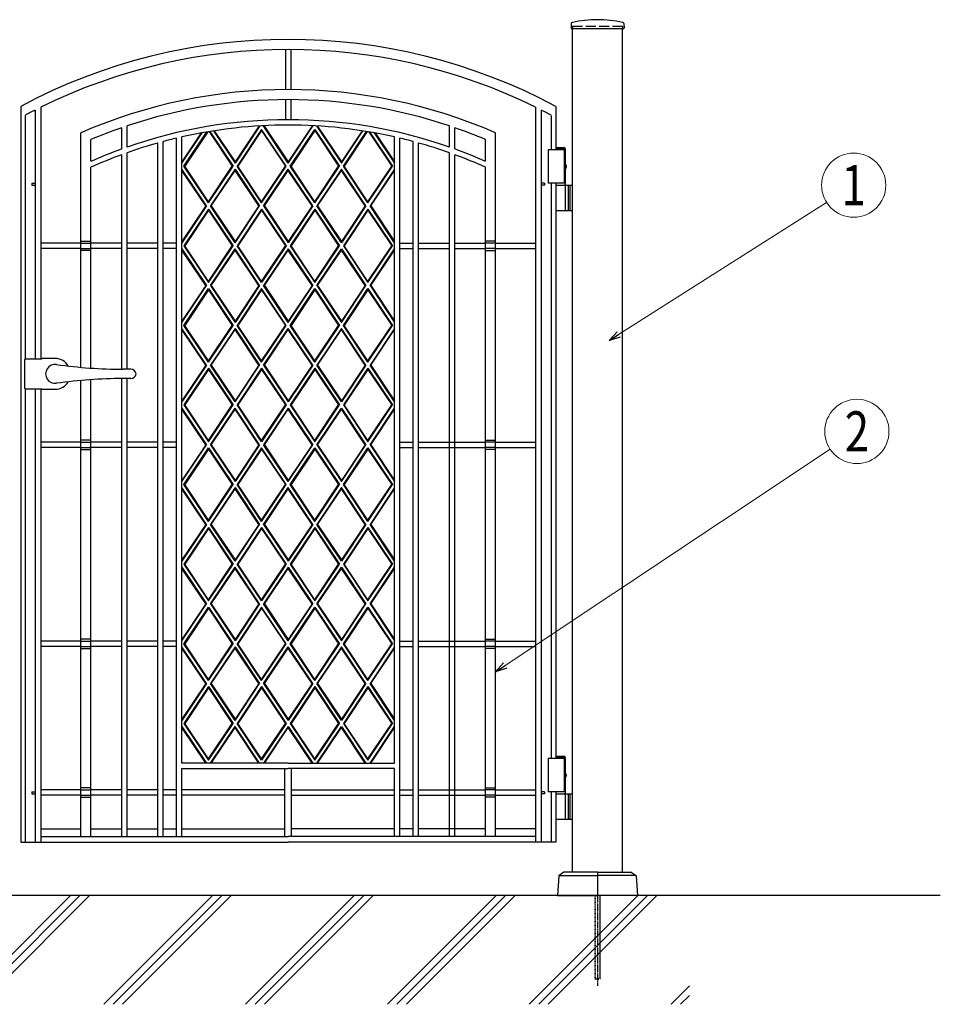
# Model space of a CAD drawing. Units: millimetres. Extents: x 0 to 8410, y 0 to 5940.
# Drawn here: x 4202 to 5578, y 2780 to 4252 of the extents above; entities that cross this region are included whole.
import ezdxf
from ezdxf.enums import TextEntityAlignment as Align

# ---------------------------------------------------------------- set-up
doc = ezdxf.new("R2010")
doc.units = ezdxf.units.MM
for name, pattern in [('YCENTER_1', [13, 10, -1, 1, -1]), ('YDOT_1', [2, 1, -1]), ('YHIDDEN_1', [4, 3, -1])]:
    doc.linetypes.add(name, pattern=pattern)
for name, color, linetype, lineweight in [('YKK_A1', 4, 'Continuous', 30), ('YKK_D', 6, 'Continuous', 13), ('YSS_K', 3, 'Continuous', 13)]:
    doc.layers.add(name, color=color, linetype=linetype, lineweight=lineweight)
doc.styles.add('text-b', font='extslim2.shx', dxfattribs={"width": 0.8, "bigfont": 'extfont2.shx'})

msp = doc.modelspace()

# ---------------------------------------------------------------- linework, layer by layer
at = {"layer": 'YKK_A1'}
for p, q in [((5026.3, 4246), (5025.9, 4239.4)), ((5104.8, 4246), (5105.1, 4239.4)), ((5026.4, 4238.8), (5104.6, 4238.8)), ((5028, 2977.3), (5028, 4238.8)), ((5103, 2977.3), (5103, 4238.8)), ((5017.5, 4057.3), (4991.5, 4057.3)), ((4991.5, 4057.3), (4991.5, 4007.3)), ((5016.4, 4060.3), (5003, 4060.3)), ((5017.5, 4058.3), (5003, 4058.3)), ((5015.5, 4057.3), (5015.5, 4007.3)), ((5017.5, 4058.3), (5016.4, 4060.3)), ((5017.5, 4035.3), (5017.5, 4058.3)), ((5017.6, 4034.4), (5018.2, 4034.4)), ((5016.6, 4032.7), (5017.2, 4032.7)), ((5016.6, 4031.9), (5017.2, 4031.9)), ((5017.5, 4004.3), (5017.5, 4029.4)), ((5017.6, 4030.2), (5018.2, 4030.2)), ((5017.5, 4007.3), (4991.5, 4007.3)), ((5003, 4004.3), (5028, 4004.3)), ((5021.5, 4004.3), (5021.5, 3966.3)), ((5024, 4004.3), (5024, 3966.3)), ((5017.5, 3967.8), (5017.5, 4002.8)), ((5028, 3966.3), (5003, 3966.3)), ((5016.4, 3150.3), (5003, 3150.3)), ((5017.5, 3148.3), (5016.4, 3150.3)), ((5017.5, 3147.3), (4991.5, 3147.3)), ((4991.5, 3147.3), (4991.5, 3097.3)), ((5017.5, 3148.3), (5003, 3148.3)), ((5015.5, 3147.3), (5015.5, 3097.3)), ((5017.5, 3125.3), (5017.5, 3148.3)), ((5016.6, 3122.7), (5017.2, 3122.7)), ((5016.6, 3121.9), (5017.2, 3121.9)), ((5017.6, 3124.4), (5018.2, 3124.4)), ((5017.5, 3094.3), (5017.5, 3119.4)), ((5017.6, 3120.2), (5018.2, 3120.2)), ((5017.5, 3097.3), (4991.5, 3097.3)), ((5003, 3094.3), (5028, 3094.3)), ((5017.5, 3057.8), (5017.5, 3092.8)), ((5021.5, 3094.3), (5021.5, 3056.3)), ((5024, 3094.3), (5024, 3056.3)), ((5028, 3056.3), (5003, 3056.3)), ((5015.3, 2977.2), (5008, 2972.6)), ((5065, 2977.3), (5015.8, 2977.3)), ((5065.5, 2976.8), (5065.5, 2942.8)), ((5065.5, 2976.8), (5065.5, 2942.8)), ((5066, 2977.3), (5115.2, 2977.3)), ((5115.8, 2977.2), (5123, 2972.6)), ((5007.6, 2971.8), (5005.5, 2942.3)), ((5008.8, 2972.3), (5065.5, 2972.3)), ((5122.3, 2972.3), (5065.5, 2972.3)), ((5123.5, 2971.8), (5125.5, 2942.3)), ((5578, 2942.3), (2704.5, 2942.3)), ((5005.5, 2942.3), (5065, 2942.3)), ((5125.5, 2942.3), (5066, 2942.3))]:
    msp.add_line(p, q, dxfattribs=at)
at = {"layer": 'YKK_A1', "linetype": 'YHIDDEN_1', "ltscale": 5}
for p, q in [((5028, 4242.3), (5103, 4242.3)), ((5028, 4242.3), (5028, 4238.8)), ((5103, 4242.3), (5103, 4238.8))]:
    msp.add_line(p, q, dxfattribs=at)
at = {"layer": 'YKK_A1', "linetype": 'Continuous', "ltscale": 0.5}
for p, q in [((4599, 4207.3), (4599, 4147.3)), ((4607, 4207.3), (4607, 4147.3)), ((4203, 4122.3), (4203, 3022.3)), ((4599, 4132.3), (4599, 4102.3)), ((4607, 4132.3), (4607, 4102.3)), ((5003, 4122.3), (5003, 4057.3)), ((4209.7, 4108.8), (4209.7, 3744.7)), ((4224.8, 4116.8), (4224.8, 3744.8)), ((4233, 4120.9), (4233, 3744.8)), ((4973, 4120.9), (4973, 3022.3)), ((4981.2, 4116.8), (4981.2, 3022.3)), ((4996.3, 4108.8), (4996.3, 4057.3)), ((4362, 4061.4), (4362, 4093.1)), ((4560.8, 4093.1), (4523.5, 4037.3)), ((4559.5, 4093), (4523.5, 4039.1)), ((4603, 4037.3), (4565.6, 4093.4)), ((4566.8, 4093.4), (4603, 4039.1)), ((4639.3, 4093.4), (4603, 4039.1)), ((4603, 4037.3), (4640.5, 4093.4)), ((4645.3, 4093.1), (4682.5, 4037.3)), ((4646.5, 4093), (4682.5, 4039.1)), ((4844, 4061.4), (4844, 4093.1)), ((4293, 3732.2), (4293, 4082.6)), ((4354, 4058.6), (4354, 4090.4)), ((4444, 4037.3), (4474.4, 4082.8)), ((4473, 4082.5), (4444, 4039.1)), ((4447, 4032.8), (4481.2, 4084)), ((4482.6, 4084.2), (4448.2, 4032.8)), ((4484.7, 4084.6), (4519.3, 4032.8)), ((4485.8, 4084.8), (4520.5, 4032.8)), ((4491.3, 4085.6), (4523.5, 4037.3)), ((4492.3, 4085.8), (4523.5, 4039.1)), ((4563.3, 4087.8), (4526.5, 4032.8)), ((4563.3, 4086), (4527.7, 4032.8)), ((4600, 4032.8), (4563.3, 4087.8)), ((4563.3, 4086), (4598.8, 4032.8)), ((4606, 4032.8), (4642.8, 4087.8)), ((4642.8, 4086), (4607.2, 4032.8)), ((4642.8, 4087.8), (4679.5, 4032.8)), ((4642.8, 4086), (4678.3, 4032.8)), ((4713.7, 4085.8), (4682.5, 4039.1)), ((4682.5, 4037.3), (4714.8, 4085.6)), ((4685.5, 4032.8), (4720.2, 4084.8)), ((4721.3, 4084.6), (4686.7, 4032.8)), ((4723.5, 4084.2), (4757.8, 4032.8)), ((4724.8, 4084), (4759, 4032.8)), ((4731.7, 4082.8), (4762, 4037.3)), ((4733, 4082.5), (4762, 4039.1)), ((4852, 4058.6), (4852, 4090.4)), ((4913, 3030.8), (4913, 4082.6)), ((4308, 4040.1), (4308, 4072.7)), ((4408, 3864.6), (4408, 4067.5)), ((4416, 3864.6), (4416, 4069.7)), ((4436, 3030.8), (4436, 4074.8)), ((4444, 3140.3), (4444, 4076.6)), ((4762, 3140.3), (4762, 4076.6)), ((4770, 3030.8), (4770, 4074.8)), ((4790, 3864.6), (4790, 4069.7)), ((4798, 3864.6), (4798, 4067.5)), ((4898, 4040.1), (4898, 4072.7)), ((4354, 3729.3), (4354, 4050)), ((4362, 3729.3), (4362, 4052.9)), ((4844, 3030.8), (4844, 4052.9)), ((4852, 3030.8), (4852, 4050)), ((4308, 3731), (4308, 4031.3)), ((4480.8, 3973.3), (4444, 4028.3)), ((4479.6, 3973.3), (4444, 4026.5)), ((4483.8, 3977.8), (4447, 4032.8)), ((4483.8, 3979.6), (4448.2, 4032.8)), ((4483.8, 3977.8), (4520.5, 4032.8)), ((4483.8, 3979.6), (4519.3, 4032.8)), ((4523.5, 4028.3), (4486.8, 3973.3)), ((4488, 3973.3), (4523.5, 4026.5)), ((4523.5, 4028.3), (4560.3, 3973.3)), ((4559.1, 3973.3), (4523.5, 4026.5)), ((4563.3, 3977.8), (4526.5, 4032.8)), ((4563.3, 3979.6), (4527.7, 4032.8)), ((4563.3, 3979.6), (4598.8, 4032.8)), ((4563.3, 3977.8), (4600, 4032.8)), ((4566.3, 3973.3), (4603, 4028.3)), ((4567.5, 3973.3), (4603, 4026.5)), ((4639.8, 3973.3), (4603, 4028.3)), ((4638.6, 3973.3), (4603, 4026.5)), ((4642.8, 3977.8), (4606, 4032.8)), ((4642.8, 3979.6), (4607.2, 4032.8)), ((4642.8, 3979.6), (4678.3, 4032.8)), ((4642.8, 3977.8), (4679.5, 4032.8)), ((4682.5, 4028.3), (4645.8, 3973.3)), ((4647, 3973.3), (4682.5, 4026.5)), ((4719.3, 3973.3), (4682.5, 4028.3)), ((4718.1, 3973.3), (4682.5, 4026.5)), ((4722.3, 3977.8), (4685.5, 4032.8)), ((4722.3, 3979.6), (4686.7, 4032.8)), ((4722.3, 3977.8), (4759, 4032.8)), ((4722.3, 3979.6), (4757.8, 4032.8)), ((4762, 4028.3), (4725.3, 3973.3)), ((4726.5, 3973.3), (4762, 4026.5)), ((4898, 3030.8), (4898, 4031.3)), ((4219.8, 4007.3), (4224.8, 4007.3)), ((4219.8, 4007.3), (4219.8, 4004.3)), ((4219.8, 4004.3), (4224.8, 4004.3)), ((4986.2, 4007.3), (4981.2, 4007.3)), ((4986.2, 4004.3), (4981.2, 4004.3)), ((4986.2, 4007.3), (4986.2, 4004.3)), ((4996.3, 4007.3), (4996.3, 3147.3)), ((5003, 4007.3), (5003, 3147.3)), ((4479.6, 3973.3), (4444, 3920.1)), ((4480.8, 3973.3), (4444, 3918.3)), ((4483.8, 3968.8), (4447, 3913.8)), ((4483.8, 3967), (4448.2, 3913.8)), ((4483.8, 3968.8), (4520.5, 3913.8)), ((4483.8, 3967), (4519.3, 3913.8)), ((4523.5, 3918.3), (4486.8, 3973.3)), ((4488, 3973.3), (4523.5, 3920.1)), ((4559.1, 3973.3), (4523.5, 3920.1)), ((4523.5, 3918.3), (4560.3, 3973.3)), ((4563.3, 3968.8), (4526.5, 3913.8)), ((4563.3, 3967), (4527.7, 3913.8)), ((4563.3, 3968.8), (4600, 3913.8)), ((4563.3, 3967), (4598.8, 3913.8)), ((4566.3, 3973.3), (4603, 3918.3)), ((4567.5, 3973.3), (4603, 3920.1)), ((4639.8, 3973.3), (4603, 3918.3)), ((4638.6, 3973.3), (4603, 3920.1)), ((4642.8, 3968.8), (4606, 3913.8)), ((4642.8, 3967), (4607.2, 3913.8)), ((4642.8, 3968.8), (4679.5, 3913.8)), ((4642.8, 3967), (4678.3, 3913.8)), ((4682.5, 3918.3), (4645.8, 3973.3)), ((4647, 3973.3), (4682.5, 3920.1)), ((4719.3, 3973.3), (4682.5, 3918.3)), ((4718.1, 3973.3), (4682.5, 3920.1)), ((4722.3, 3968.8), (4685.5, 3913.8)), ((4722.3, 3967), (4686.7, 3913.8)), ((4722.3, 3968.8), (4759, 3913.8)), ((4722.3, 3967), (4757.8, 3913.8)), ((4762, 3918.3), (4725.3, 3973.3)), ((4726.5, 3973.3), (4762, 3920.1)), ((4293, 3917.8), (4233, 3917.8)), ((4293, 3920.8), (4308, 3920.8)), ((4293, 3917.8), (4308, 3917.8)), ((4354, 3917.8), (4308, 3917.8)), ((4408, 3917.8), (4362, 3917.8)), ((4436, 3917.8), (4416, 3917.8)), ((4770, 3917.8), (4790, 3917.8)), ((4798, 3917.8), (4844, 3917.8)), ((4852, 3917.8), (4898, 3917.8)), ((4913, 3920.8), (4898, 3920.8)), ((4913, 3917.8), (4898, 3917.8)), ((4913, 3917.8), (4973, 3917.8)), ((4293, 3909.8), (4233, 3909.8)), ((4293, 3909.8), (4308, 3909.8)), ((4308, 3906.8), (4293, 3906.8)), ((4354, 3909.8), (4308, 3909.8)), ((4408, 3909.8), (4362, 3909.8)), ((4436, 3909.8), (4416, 3909.8)), ((4444, 3909.3), (4480.8, 3854.3)), ((4479.6, 3854.3), (4444, 3907.5)), ((4447, 3913.8), (4483.8, 3858.8)), ((4483.8, 3860.6), (4448.2, 3913.8)), ((4483.8, 3860.6), (4519.3, 3913.8)), ((4483.8, 3858.8), (4520.5, 3913.8)), ((4486.8, 3854.3), (4523.5, 3909.3)), ((4488, 3854.3), (4523.5, 3907.5)), ((4560.3, 3854.3), (4523.5, 3909.3)), ((4559.1, 3854.3), (4523.5, 3907.5)), ((4563.3, 3858.8), (4526.5, 3913.8)), ((4563.3, 3860.6), (4527.7, 3913.8)), ((4600, 3913.8), (4563.3, 3858.8)), ((4563.3, 3860.6), (4598.8, 3913.8)), ((4603, 3909.3), (4566.3, 3854.3)), ((4567.5, 3854.3), (4603, 3907.5)), ((4603, 3909.3), (4639.8, 3854.3)), ((4638.6, 3854.3), (4603, 3907.5)), ((4606, 3913.8), (4642.8, 3858.8)), ((4642.8, 3860.6), (4607.2, 3913.8)), ((4642.8, 3860.6), (4678.3, 3913.8)), ((4642.8, 3858.8), (4679.5, 3913.8)), ((4645.8, 3854.3), (4682.5, 3909.3)), ((4647, 3854.3), (4682.5, 3907.5)), ((4682.5, 3909.3), (4719.3, 3854.3)), ((4718.1, 3854.3), (4682.5, 3907.5)), ((4685.5, 3913.8), (4722.3, 3858.8)), ((4722.3, 3860.6), (4686.7, 3913.8)), ((4722.3, 3858.8), (4759, 3913.8)), ((4722.3, 3860.6), (4757.8, 3913.8)), ((4725.3, 3854.3), (4762, 3909.3)), ((4726.5, 3854.3), (4762, 3907.5)), ((4770, 3909.8), (4790, 3909.8)), ((4798, 3909.8), (4844, 3909.8)), ((4852, 3909.8), (4898, 3909.8)), ((4913, 3909.8), (4898, 3909.8)), ((4898, 3906.8), (4913, 3906.8)), ((4913, 3909.8), (4973, 3909.8)), ((4408, 3030.8), (4408, 3864.6)), ((4416, 3030.8), (4416, 3864.6)), ((4790, 3030.8), (4790, 3864.6)), ((4798, 3030.8), (4798, 3864.6)), ((4444, 3799.3), (4480.8, 3854.3)), ((4479.6, 3854.3), (4444, 3801.1)), ((4447, 3794.8), (4483.8, 3849.8)), ((4483.8, 3848), (4448.2, 3794.8)), ((4483.8, 3849.8), (4520.5, 3794.8)), ((4483.8, 3848), (4519.3, 3794.8)), ((4486.8, 3854.3), (4523.5, 3799.3)), ((4488, 3854.3), (4523.5, 3801.1)), ((4560.3, 3854.3), (4523.5, 3799.3)), ((4559.1, 3854.3), (4523.5, 3801.1)), ((4563.3, 3849.8), (4526.5, 3794.8)), ((4563.3, 3848), (4527.7, 3794.8)), ((4600, 3794.8), (4563.3, 3849.8)), ((4563.3, 3848), (4598.8, 3794.8)), ((4603, 3799.3), (4566.3, 3854.3)), ((4567.5, 3854.3), (4603, 3801.1)), ((4603, 3799.3), (4639.8, 3854.3)), ((4638.6, 3854.3), (4603, 3801.1)), ((4606, 3794.8), (4642.8, 3849.8)), ((4642.8, 3848), (4607.2, 3794.8)), ((4642.8, 3849.8), (4679.5, 3794.8)), ((4642.8, 3848), (4678.3, 3794.8)), ((4645.8, 3854.3), (4682.5, 3799.3)), ((4647, 3854.3), (4682.5, 3801.1)), ((4718.1, 3854.3), (4682.5, 3801.1)), ((4682.5, 3799.3), (4719.3, 3854.3)), ((4685.5, 3794.8), (4722.3, 3849.8)), ((4722.3, 3848), (4686.7, 3794.8)), ((4722.3, 3849.8), (4759, 3794.8)), ((4722.3, 3848), (4757.8, 3794.8)), ((4725.3, 3854.3), (4762, 3799.3)), ((4726.5, 3854.3), (4762, 3801.1)), ((4480.8, 3735.3), (4444, 3790.3)), ((4479.6, 3735.3), (4444, 3788.5)), ((4483.8, 3739.8), (4447, 3794.8)), ((4483.8, 3741.6), (4448.2, 3794.8)), ((4483.8, 3739.8), (4520.5, 3794.8)), ((4483.8, 3741.6), (4519.3, 3794.8)), ((4523.5, 3790.3), (4486.8, 3735.3)), ((4488, 3735.3), (4523.5, 3788.5)), ((4523.5, 3790.3), (4560.3, 3735.3)), ((4559.1, 3735.3), (4523.5, 3788.5)), ((4563.3, 3739.8), (4526.5, 3794.8)), ((4563.3, 3741.6), (4527.7, 3794.8)), ((4563.3, 3741.6), (4598.8, 3794.8)), ((4563.3, 3739.8), (4600, 3794.8)), ((4566.3, 3735.3), (4603, 3790.3)), ((4567.5, 3735.3), (4603, 3788.5)), ((4639.8, 3735.3), (4603, 3790.3)), ((4638.6, 3735.3), (4603, 3788.5)), ((4642.8, 3739.8), (4606, 3794.8)), ((4642.8, 3741.6), (4607.2, 3794.8)), ((4642.8, 3739.8), (4679.5, 3794.8)), ((4642.8, 3741.6), (4678.3, 3794.8)), ((4682.5, 3790.3), (4645.8, 3735.3)), ((4647, 3735.3), (4682.5, 3788.5)), ((4719.3, 3735.3), (4682.5, 3790.3)), ((4718.1, 3735.3), (4682.5, 3788.5)), ((4722.3, 3739.8), (4685.5, 3794.8)), ((4722.3, 3741.6), (4686.7, 3794.8)), ((4722.3, 3741.6), (4757.8, 3794.8)), ((4722.3, 3739.8), (4759, 3794.8)), ((4762, 3790.3), (4725.3, 3735.3)), ((4726.5, 3735.3), (4762, 3788.5)), ((4208.5, 3742.8), (4208.5, 3701.8)), ((4210.5, 3744.8), (4234.7, 3744.8)), ((4235, 3745.3), (4234.7, 3744.8)), ((4254.5, 3745.3), (4235, 3745.3)), ((4367.6, 3729.3), (4356, 3729.3)), ((4480.8, 3735.3), (4444, 3680.3)), ((4479.6, 3735.3), (4444, 3682.1)), ((4483.8, 3730.8), (4447, 3675.8)), ((4483.8, 3729), (4448.2, 3675.8)), ((4483.8, 3730.8), (4520.5, 3675.8)), ((4483.8, 3729), (4519.3, 3675.8)), ((4523.5, 3680.3), (4486.8, 3735.3)), ((4488, 3735.3), (4523.5, 3682.1)), ((4523.5, 3680.3), (4560.3, 3735.3)), ((4559.1, 3735.3), (4523.5, 3682.1)), ((4563.3, 3730.8), (4526.5, 3675.8)), ((4563.3, 3729), (4527.7, 3675.8)), ((4563.3, 3730.8), (4600, 3675.8)), ((4563.3, 3729), (4598.8, 3675.8)), ((4566.3, 3735.3), (4603, 3680.3)), ((4567.5, 3735.3), (4603, 3682.1)), ((4639.8, 3735.3), (4603, 3680.3)), ((4638.6, 3735.3), (4603, 3682.1)), ((4642.8, 3730.8), (4606, 3675.8)), ((4642.8, 3729), (4607.2, 3675.8)), ((4642.8, 3730.8), (4679.5, 3675.8)), ((4642.8, 3729), (4678.3, 3675.8)), ((4682.5, 3680.3), (4645.8, 3735.3)), ((4647, 3735.3), (4682.5, 3682.1)), ((4718.1, 3735.3), (4682.5, 3682.1)), ((4719.3, 3735.3), (4682.5, 3680.3)), ((4722.3, 3730.8), (4685.5, 3675.8)), ((4722.3, 3729), (4686.7, 3675.8)), ((4722.3, 3730.8), (4759, 3675.8)), ((4722.3, 3729), (4757.8, 3675.8)), ((4762, 3680.3), (4725.3, 3735.3)), ((4726.5, 3735.3), (4762, 3682.1)), ((4293, 3030.8), (4293, 3712.5)), ((4308, 3030.8), (4308, 3713.7)), ((4354, 3030.8), (4354, 3715.3)), ((4367.6, 3715.3), (4356, 3715.3)), ((4362, 3030.8), (4362, 3715.3)), ((4209.7, 3700), (4209.7, 3022.3)), ((4210.5, 3699.8), (4234.7, 3699.8)), ((4224.8, 3699.8), (4224.8, 3022.3)), ((4233, 3699.8), (4233, 3022.3)), ((4235, 3699.3), (4234.7, 3699.8)), ((4235, 3699.3), (4254.5, 3699.3)), ((4444, 3671.3), (4480.8, 3616.3)), ((4479.6, 3616.3), (4444, 3669.5)), ((4447, 3675.8), (4483.8, 3620.8)), ((4483.8, 3622.6), (4448.2, 3675.8)), ((4483.8, 3620.8), (4520.5, 3675.8)), ((4483.8, 3622.6), (4519.3, 3675.8)), ((4486.8, 3616.3), (4523.5, 3671.3)), ((4488, 3616.3), (4523.5, 3669.5)), ((4560.3, 3616.3), (4523.5, 3671.3)), ((4559.1, 3616.3), (4523.5, 3669.5)), ((4563.3, 3620.8), (4526.5, 3675.8)), ((4563.3, 3622.6), (4527.7, 3675.8)), ((4600, 3675.8), (4563.3, 3620.8)), ((4563.3, 3622.6), (4598.8, 3675.8)), ((4603, 3671.3), (4566.3, 3616.3)), ((4567.5, 3616.3), (4603, 3669.5)), ((4603, 3671.3), (4639.8, 3616.3)), ((4638.6, 3616.3), (4603, 3669.5)), ((4606, 3675.8), (4642.8, 3620.8)), ((4642.8, 3622.6), (4607.2, 3675.8)), ((4642.8, 3620.8), (4679.5, 3675.8)), ((4642.8, 3622.6), (4678.3, 3675.8)), ((4645.8, 3616.3), (4682.5, 3671.3)), ((4647, 3616.3), (4682.5, 3669.5)), ((4682.5, 3671.3), (4719.3, 3616.3)), ((4718.1, 3616.3), (4682.5, 3669.5)), ((4685.5, 3675.8), (4722.3, 3620.8)), ((4722.3, 3622.6), (4686.7, 3675.8)), ((4722.3, 3620.8), (4759, 3675.8)), ((4722.3, 3622.6), (4757.8, 3675.8)), ((4725.3, 3616.3), (4762, 3671.3)), ((4726.5, 3616.3), (4762, 3669.5)), ((4308, 3623.3), (4293, 3623.3)), ((4898, 3623.3), (4913, 3623.3)), ((4293, 3620.3), (4233, 3620.3)), ((4293, 3612.3), (4233, 3612.3)), ((4293, 3620.3), (4308, 3620.3)), ((4293, 3612.3), (4308, 3612.3)), ((4293, 3609.3), (4308, 3609.3)), ((4354, 3620.3), (4308, 3620.3)), ((4354, 3612.3), (4308, 3612.3)), ((4408, 3620.3), (4362, 3620.3)), ((4408, 3612.3), (4362, 3612.3)), ((4436, 3620.3), (4416, 3620.3)), ((4436, 3612.3), (4416, 3612.3)), ((4444, 3561.3), (4480.8, 3616.3)), ((4479.6, 3616.3), (4444, 3563.1)), ((4447, 3556.8), (4483.8, 3611.8)), ((4483.8, 3610), (4448.2, 3556.8)), ((4483.8, 3611.8), (4520.5, 3556.8)), ((4483.8, 3610), (4519.3, 3556.8)), ((4486.8, 3616.3), (4523.5, 3561.3)), ((4488, 3616.3), (4523.5, 3563.1)), ((4560.3, 3616.3), (4523.5, 3561.3)), ((4559.1, 3616.3), (4523.5, 3563.1)), ((4563.3, 3611.8), (4526.5, 3556.8)), ((4563.3, 3610), (4527.7, 3556.8)), ((4600, 3556.8), (4563.3, 3611.8)), ((4563.3, 3610), (4598.8, 3556.8)), ((4603, 3561.3), (4566.3, 3616.3)), ((4567.5, 3616.3), (4603, 3563.1)), ((4603, 3561.3), (4639.8, 3616.3)), ((4638.6, 3616.3), (4603, 3563.1)), ((4606, 3556.8), (4642.8, 3611.8)), ((4642.8, 3610), (4607.2, 3556.8)), ((4642.8, 3611.8), (4679.5, 3556.8)), ((4642.8, 3610), (4678.3, 3556.8)), ((4645.8, 3616.3), (4682.5, 3561.3)), ((4647, 3616.3), (4682.5, 3563.1)), ((4682.5, 3561.3), (4719.3, 3616.3)), ((4718.1, 3616.3), (4682.5, 3563.1)), ((4685.5, 3556.8), (4722.3, 3611.8)), ((4722.3, 3610), (4686.7, 3556.8)), ((4722.3, 3611.8), (4759, 3556.8)), ((4722.3, 3610), (4757.8, 3556.8)), ((4725.3, 3616.3), (4762, 3561.3)), ((4726.5, 3616.3), (4762, 3563.1)), ((4770, 3620.3), (4790, 3620.3)), ((4770, 3612.3), (4790, 3612.3)), ((4798, 3620.3), (4898, 3620.3)), ((4798, 3612.3), (4898, 3612.3)), ((4913, 3620.3), (4898, 3620.3)), ((4913, 3612.3), (4898, 3612.3)), ((4913, 3609.3), (4898, 3609.3)), ((4913, 3620.3), (4973, 3620.3)), ((4913, 3612.3), (4973, 3612.3)), ((4480.8, 3497.3), (4444, 3552.3)), ((4479.6, 3497.3), (4444, 3550.5)), ((4483.8, 3501.8), (4447, 3556.8)), ((4483.8, 3503.6), (4448.2, 3556.8)), ((4483.8, 3503.6), (4519.3, 3556.8)), ((4483.8, 3501.8), (4520.5, 3556.8)), ((4523.5, 3552.3), (4486.8, 3497.3)), ((4488, 3497.3), (4523.5, 3550.5)), ((4523.5, 3552.3), (4560.3, 3497.3)), ((4559.1, 3497.3), (4523.5, 3550.5)), ((4563.3, 3501.8), (4526.5, 3556.8)), ((4563.3, 3503.6), (4527.7, 3556.8)), ((4563.3, 3501.8), (4600, 3556.8)), ((4563.3, 3503.6), (4598.8, 3556.8)), ((4566.3, 3497.3), (4603, 3552.3)), ((4567.5, 3497.3), (4603, 3550.5)), ((4639.8, 3497.3), (4603, 3552.3)), ((4638.6, 3497.3), (4603, 3550.5)), ((4642.8, 3501.8), (4606, 3556.8)), ((4642.8, 3503.6), (4607.2, 3556.8)), ((4642.8, 3501.8), (4679.5, 3556.8)), ((4642.8, 3503.6), (4678.3, 3556.8)), ((4682.5, 3552.3), (4645.8, 3497.3)), ((4647, 3497.3), (4682.5, 3550.5)), ((4719.3, 3497.3), (4682.5, 3552.3)), ((4718.1, 3497.3), (4682.5, 3550.5)), ((4722.3, 3501.8), (4685.5, 3556.8)), ((4722.3, 3503.6), (4686.7, 3556.8)), ((4722.3, 3501.8), (4759, 3556.8)), ((4722.3, 3503.6), (4757.8, 3556.8)), ((4762, 3552.3), (4725.3, 3497.3)), ((4726.5, 3497.3), (4762, 3550.5)), ((4479.6, 3497.3), (4444, 3444.1)), ((4480.8, 3497.3), (4444, 3442.3)), ((4483.8, 3492.8), (4447, 3437.8)), ((4483.8, 3491), (4448.2, 3437.8)), ((4483.8, 3492.8), (4520.5, 3437.8)), ((4483.8, 3491), (4519.3, 3437.8)), ((4523.5, 3442.3), (4486.8, 3497.3)), ((4488, 3497.3), (4523.5, 3444.1)), ((4559.1, 3497.3), (4523.5, 3444.1)), ((4523.5, 3442.3), (4560.3, 3497.3)), ((4563.3, 3492.8), (4526.5, 3437.8)), ((4563.3, 3491), (4527.7, 3437.8)), ((4563.3, 3492.8), (4600, 3437.8)), ((4563.3, 3491), (4598.8, 3437.8)), ((4566.3, 3497.3), (4603, 3442.3)), ((4567.5, 3497.3), (4603, 3444.1)), ((4638.6, 3497.3), (4603, 3444.1)), ((4639.8, 3497.3), (4603, 3442.3)), ((4642.8, 3492.8), (4606, 3437.8)), ((4642.8, 3491), (4607.2, 3437.8)), ((4642.8, 3492.8), (4679.5, 3437.8)), ((4642.8, 3491), (4678.3, 3437.8)), ((4682.5, 3442.3), (4645.8, 3497.3)), ((4647, 3497.3), (4682.5, 3444.1)), ((4719.3, 3497.3), (4682.5, 3442.3)), ((4718.1, 3497.3), (4682.5, 3444.1)), ((4722.3, 3492.8), (4685.5, 3437.8)), ((4722.3, 3491), (4686.7, 3437.8)), ((4722.3, 3492.8), (4759, 3437.8)), ((4722.3, 3491), (4757.8, 3437.8)), ((4762, 3442.3), (4725.3, 3497.3)), ((4726.5, 3497.3), (4762, 3444.1)), ((4444, 3433.3), (4480.8, 3378.3)), ((4479.6, 3378.3), (4444, 3431.5)), ((4447, 3437.8), (4483.8, 3382.8)), ((4483.8, 3384.6), (4448.2, 3437.8)), ((4483.8, 3384.6), (4519.3, 3437.8)), ((4483.8, 3382.8), (4520.5, 3437.8)), ((4486.8, 3378.3), (4523.5, 3433.3)), ((4488, 3378.3), (4523.5, 3431.5)), ((4560.3, 3378.3), (4523.5, 3433.3)), ((4559.1, 3378.3), (4523.5, 3431.5)), ((4563.3, 3382.8), (4526.5, 3437.8)), ((4563.3, 3384.6), (4527.7, 3437.8)), ((4563.3, 3384.6), (4598.8, 3437.8)), ((4600, 3437.8), (4563.3, 3382.8)), ((4603, 3433.3), (4566.3, 3378.3)), ((4567.5, 3378.3), (4603, 3431.5)), ((4603, 3433.3), (4639.8, 3378.3)), ((4638.6, 3378.3), (4603, 3431.5)), ((4606, 3437.8), (4642.8, 3382.8)), ((4642.8, 3384.6), (4607.2, 3437.8)), ((4642.8, 3384.6), (4678.3, 3437.8)), ((4642.8, 3382.8), (4679.5, 3437.8)), ((4645.8, 3378.3), (4682.5, 3433.3)), ((4647, 3378.3), (4682.5, 3431.5)), ((4682.5, 3433.3), (4719.3, 3378.3)), ((4718.1, 3378.3), (4682.5, 3431.5)), ((4685.5, 3437.8), (4722.3, 3382.8)), ((4722.3, 3384.6), (4686.7, 3437.8)), ((4722.3, 3382.8), (4759, 3437.8)), ((4722.3, 3384.6), (4757.8, 3437.8)), ((4725.3, 3378.3), (4762, 3433.3)), ((4726.5, 3378.3), (4762, 3431.5)), ((4479.6, 3378.3), (4444, 3325.1)), ((4444, 3323.3), (4480.8, 3378.3)), ((4447, 3318.8), (4483.8, 3373.8)), ((4483.8, 3372), (4448.2, 3318.8)), ((4483.8, 3373.8), (4520.5, 3318.8)), ((4483.8, 3372), (4519.3, 3318.8)), ((4486.8, 3378.3), (4523.5, 3323.3)), ((4488, 3378.3), (4523.5, 3325.1)), ((4559.1, 3378.3), (4523.5, 3325.1)), ((4560.3, 3378.3), (4523.5, 3323.3)), ((4563.3, 3373.8), (4526.5, 3318.8)), ((4563.3, 3372), (4527.7, 3318.8)), ((4600, 3318.8), (4563.3, 3373.8)), ((4563.3, 3372), (4598.8, 3318.8)), ((4603, 3323.3), (4566.3, 3378.3)), ((4567.5, 3378.3), (4603, 3325.1)), ((4638.6, 3378.3), (4603, 3325.1)), ((4603, 3323.3), (4639.8, 3378.3)), ((4606, 3318.8), (4642.8, 3373.8)), ((4642.8, 3372), (4607.2, 3318.8)), ((4642.8, 3373.8), (4679.5, 3318.8)), ((4642.8, 3372), (4678.3, 3318.8)), ((4645.8, 3378.3), (4682.5, 3323.3)), ((4647, 3378.3), (4682.5, 3325.1)), ((4682.5, 3323.3), (4719.3, 3378.3)), ((4718.1, 3378.3), (4682.5, 3325.1)), ((4685.5, 3318.8), (4722.3, 3373.8)), ((4722.3, 3372), (4686.7, 3318.8)), ((4722.3, 3373.8), (4759, 3318.8)), ((4722.3, 3372), (4757.8, 3318.8)), ((4725.3, 3378.3), (4762, 3323.3)), ((4726.5, 3378.3), (4762, 3325.1)), ((4293, 3322.8), (4233, 3322.8)), ((4293, 3314.8), (4233, 3314.8)), ((4308, 3325.8), (4293, 3325.8)), ((4293, 3322.8), (4308, 3322.8)), ((4293, 3314.8), (4308, 3314.8)), ((4354, 3322.8), (4308, 3322.8)), ((4354, 3314.8), (4308, 3314.8)), ((4408, 3322.8), (4362, 3322.8)), ((4408, 3314.8), (4362, 3314.8)), ((4436, 3322.8), (4416, 3322.8)), ((4436, 3314.8), (4416, 3314.8)), ((4480.8, 3259.3), (4444, 3314.3)), ((4479.6, 3259.3), (4444, 3312.5)), ((4483.8, 3263.8), (4447, 3318.8)), ((4483.8, 3265.6), (4448.2, 3318.8)), ((4483.8, 3265.6), (4519.3, 3318.8)), ((4483.8, 3263.8), (4520.5, 3318.8)), ((4523.5, 3314.3), (4486.8, 3259.3)), ((4488, 3259.3), (4523.5, 3312.5)), ((4523.5, 3314.3), (4560.3, 3259.3)), ((4559.1, 3259.3), (4523.5, 3312.5)), ((4563.3, 3263.8), (4526.5, 3318.8)), ((4563.3, 3265.6), (4527.7, 3318.8)), ((4563.3, 3263.8), (4600, 3318.8)), ((4563.3, 3265.6), (4598.8, 3318.8)), ((4566.3, 3259.3), (4603, 3314.3)), ((4567.5, 3259.3), (4603, 3312.5)), ((4639.8, 3259.3), (4603, 3314.3)), ((4638.6, 3259.3), (4603, 3312.5)), ((4642.8, 3263.8), (4606, 3318.8)), ((4642.8, 3265.6), (4607.2, 3318.8)), ((4642.8, 3265.6), (4678.3, 3318.8)), ((4642.8, 3263.8), (4679.5, 3318.8)), ((4682.5, 3314.3), (4645.8, 3259.3)), ((4647, 3259.3), (4682.5, 3312.5)), ((4719.3, 3259.3), (4682.5, 3314.3)), ((4718.1, 3259.3), (4682.5, 3312.5)), ((4722.3, 3263.8), (4685.5, 3318.8)), ((4722.3, 3265.6), (4686.7, 3318.8)), ((4722.3, 3265.6), (4757.8, 3318.8)), ((4722.3, 3263.8), (4759, 3318.8)), ((4762, 3314.3), (4725.3, 3259.3)), ((4726.5, 3259.3), (4762, 3312.5)), ((4770, 3322.8), (4790, 3322.8)), ((4770, 3314.8), (4790, 3314.8)), ((4798, 3322.8), (4898, 3322.8)), ((4798, 3314.8), (4898, 3314.8)), ((4898, 3325.8), (4913, 3325.8)), ((4913, 3322.8), (4898, 3322.8)), ((4913, 3314.8), (4898, 3314.8)), ((4913, 3322.8), (4973, 3322.8)), ((4913, 3314.8), (4973, 3314.8)), ((4293, 3311.8), (4308, 3311.8)), ((4913, 3311.8), (4898, 3311.8)), ((4479.6, 3259.3), (4444, 3206.1)), ((4480.8, 3259.3), (4444, 3204.3)), ((4483.8, 3254.8), (4447, 3199.8)), ((4483.8, 3254.8), (4520.5, 3199.8)), ((4523.5, 3204.3), (4486.8, 3259.3)), ((4488, 3259.3), (4523.5, 3206.1)), ((4559.1, 3259.3), (4523.5, 3206.1)), ((4523.5, 3204.3), (4560.3, 3259.3)), ((4563.3, 3254.8), (4526.5, 3199.8)), ((4563.3, 3254.8), (4600, 3199.8)), ((4566.3, 3259.3), (4603, 3204.3)), ((4567.5, 3259.3), (4603, 3206.1)), ((4639.8, 3259.3), (4603, 3204.3)), ((4638.6, 3259.3), (4603, 3206.1)), ((4642.8, 3254.8), (4606, 3199.8)), ((4642.8, 3254.8), (4679.5, 3199.8)), ((4682.5, 3204.3), (4645.8, 3259.3)), ((4647, 3259.3), (4682.5, 3206.1)), ((4719.3, 3259.3), (4682.5, 3204.3)), ((4718.1, 3259.3), (4682.5, 3206.1)), ((4722.3, 3254.8), (4685.5, 3199.8)), ((4722.3, 3254.8), (4759, 3199.8)), ((4762, 3204.3), (4725.3, 3259.3)), ((4726.5, 3259.3), (4762, 3206.1)), ((4483.8, 3253), (4448.2, 3199.8)), ((4483.8, 3253), (4519.3, 3199.8)), ((4563.3, 3253), (4527.7, 3199.8)), ((4563.3, 3253), (4598.8, 3199.8)), ((4642.8, 3253), (4607.2, 3199.8)), ((4642.8, 3253), (4678.3, 3199.8)), ((4722.3, 3253), (4686.7, 3199.8)), ((4722.3, 3253), (4757.8, 3199.8)), ((4444, 3195.3), (4480.8, 3140.3)), ((4447, 3199.8), (4483.8, 3144.8)), ((4483.8, 3146.6), (4448.2, 3199.8)), ((4483.8, 3146.6), (4519.3, 3199.8)), ((4483.8, 3144.8), (4520.5, 3199.8)), ((4486.8, 3140.3), (4523.5, 3195.3)), ((4560.3, 3140.3), (4523.5, 3195.3)), ((4563.3, 3144.8), (4526.5, 3199.8)), ((4563.3, 3146.6), (4527.7, 3199.8)), ((4563.3, 3146.6), (4598.8, 3199.8)), ((4600, 3199.8), (4563.3, 3144.8)), ((4603, 3195.3), (4566.3, 3140.3)), ((4603, 3195.3), (4639.8, 3140.3)), ((4606, 3199.8), (4642.8, 3144.8)), ((4642.8, 3146.6), (4607.2, 3199.8)), ((4642.8, 3146.6), (4678.3, 3199.8)), ((4642.8, 3144.8), (4679.5, 3199.8)), ((4645.8, 3140.3), (4682.5, 3195.3)), ((4682.5, 3195.3), (4719.3, 3140.3)), ((4685.5, 3199.8), (4722.3, 3144.8)), ((4722.3, 3146.6), (4686.7, 3199.8)), ((4722.3, 3146.6), (4757.8, 3199.8)), ((4722.3, 3144.8), (4759, 3199.8)), ((4725.3, 3140.3), (4762, 3195.3)), ((4479.6, 3140.3), (4444, 3193.5)), ((4488, 3140.3), (4523.5, 3193.5)), ((4559.1, 3140.3), (4523.5, 3193.5)), ((4567.5, 3140.3), (4603, 3193.5)), ((4638.6, 3140.3), (4603, 3193.5)), ((4647, 3140.3), (4682.5, 3193.5)), ((4718.1, 3140.3), (4682.5, 3193.5)), ((4726.5, 3140.3), (4762, 3193.5)), ((4603, 3140.3), (4444, 3140.3)), ((4603, 3140.3), (4762, 3140.3)), ((4444, 3030.8), (4444, 3132.3)), ((4444, 3132.3), (4603, 3132.3)), ((4598, 3030.8), (4598, 3132.3)), ((4762, 3132.3), (4603, 3132.3)), ((4608, 3030.8), (4608, 3132.3)), ((4762, 3030.8), (4762, 3132.3)), ((4219.8, 3097.3), (4224.8, 3097.3)), ((4219.8, 3097.3), (4219.8, 3094.3)), ((4219.8, 3094.3), (4224.8, 3094.3)), ((4293, 3100.3), (4233, 3100.3)), ((4293, 3092.3), (4233, 3092.3)), ((4308, 3103.3), (4293, 3103.3)), ((4293, 3100.3), (4308, 3100.3)), ((4293, 3092.3), (4308, 3092.3)), ((4354, 3100.3), (4308, 3100.3)), ((4354, 3092.3), (4308, 3092.3)), ((4408, 3100.3), (4362, 3100.3)), ((4408, 3092.3), (4362, 3092.3)), ((4436, 3100.3), (4416, 3100.3)), ((4436, 3092.3), (4416, 3092.3)), ((4598, 3100.3), (4444, 3100.3)), ((4598, 3092.3), (4444, 3092.3)), ((4608, 3100.3), (4762, 3100.3)), ((4608, 3092.3), (4762, 3092.3)), ((4770, 3100.3), (4790, 3100.3)), ((4770, 3092.3), (4790, 3092.3)), ((4798, 3100.3), (4898, 3100.3)), ((4798, 3092.3), (4898, 3092.3)), ((4898, 3103.3), (4913, 3103.3)), ((4913, 3100.3), (4898, 3100.3)), ((4913, 3092.3), (4898, 3092.3)), ((4913, 3100.3), (4973, 3100.3)), ((4913, 3092.3), (4973, 3092.3)), ((4986.2, 3097.3), (4981.2, 3097.3)), ((4986.2, 3094.3), (4981.2, 3094.3)), ((4986.2, 3097.3), (4986.2, 3094.3)), ((4996.3, 3097.3), (4996.3, 3022.3)), ((5003, 3097.3), (5003, 3022.3)), ((4293, 3089.3), (4308, 3089.3)), ((4913, 3089.3), (4898, 3089.3)), ((4233, 3042.3), (4293, 3042.3)), ((4308, 3042.3), (4354, 3042.3)), ((4362, 3042.3), (4408, 3042.3)), ((4416, 3042.3), (4436, 3042.3)), ((4444, 3042.3), (4598, 3042.3)), ((4762, 3042.3), (4608, 3042.3)), ((4790, 3042.3), (4770, 3042.3)), ((4898, 3042.3), (4798, 3042.3)), ((4973, 3042.3), (4913, 3042.3)), ((4203, 3022.3), (4603, 3022.3)), ((4233, 3030.8), (4603, 3030.8)), ((4973, 3030.8), (4603, 3030.8)), ((5003, 3022.3), (4603, 3022.3))]:
    msp.add_line(p, q, dxfattribs=at)
at = {"layer": 'YKK_A1', "linetype": 'YDOT_1'}
for p, q in [((5061.5, 2942.3), (5061.5, 2818.3)), ((5062.1, 2942.3), (5062.1, 2817.8)), ((5069, 2942.3), (5069, 2817.8)), ((5069.5, 2818.3), (5069.5, 2942.3)), ((5069.5, 2818.3), (5061.5, 2818.3)), ((5061.5, 2818.3), (5062.5, 2817.3)), ((5062.5, 2817.3), (5068.5, 2817.3)), ((5069.5, 2818.3), (5068.5, 2817.3))]:
    msp.add_line(p, q, dxfattribs=at)
at = {"layer": 'YKK_A1', "linetype": 'YCENTER_1'}
msp.add_line((5065.5, 2942.3), (5065.5, 2807.3), dxfattribs=at)
at = {"layer": 'YKK_A1'}
for centre, radius, start, end in [((5028.3, 4245.9), 2, 99.0011, 177), ((5065.5, 4070.8), 181, 78.0228, 101.9772), ((5102.8, 4245.9), 2, 3, 80.9989), ((5026.4, 4239.3), 0.5, 177, 270), ((5104.6, 4239.3), 0.5, 270, 3), ((5016, 4002.8), 1.5, 0, 90), ((5016, 3967.8), 1.5, 270, 0), ((4254.5, 3722.3), 14.2, 81.8295, 278.1705), ((5016, 3092.8), 1.5, 0, 90), ((5016, 3057.8), 1.5, 270, 0), ((5015.8, 2976.3), 1, 90, 122.323), ((5065, 2976.8), 0.5, 0, 90), ((5066, 2976.8), 0.5, 90, 180), ((5115.2, 2976.3), 1, 57.677, 90), ((5008.6, 2971.8), 1, 122.323, 176), ((5122.5, 2971.8), 1, 4, 57.677), ((5065, 2942.8), 0.5, 270, 0), ((5065, 2942.8), 0.5, 270, 360), ((5066, 2942.8), 0.5, 180, 270), ((5066, 2942.8), 0.5, 180, 270)]:
    msp.add_arc(centre, radius, start, end, dxfattribs=at)
at = {"layer": 'YKK_A1', "linetype": 'Continuous', "ltscale": 0.5}
for centre, radius, start, end in [((4603, 3372.3), 850, 61.9275, 118.0725), ((4603, 3372.3), 835, 63.6973, 116.3027), ((4603, 3372.3), 775, 66.4218, 113.5782), ((4603, 3372.3), 760, 71.512, 108.488), ((4603, 3372.3), 835, 116.9321, 118.0725), ((4603, 3372.3), 835, 61.9275, 63.0679), ((4603, 3372.3), 730, 70.7229, 109.2771), ((4603, 3372.3), 722, 77.278, 102.722), ((4603, 3372.3), 760, 109.1251, 112.8399), ((4603, 3372.3), 760, 67.1601, 70.8749), ((4603, 3372.3), 722, 105.6692, 109.4993), ((4603, 3372.3), 722, 103.3737, 105.0109), ((4603, 3372.3), 722, 74.9891, 76.6263), ((4603, 3372.3), 722, 70.5007, 74.3308), ((4603, 3372.3), 730, 109.9437, 113.8353), ((4603, 3372.3), 722, 110.1742, 114.1161), ((4603, 3372.3), 730, 66.1647, 70.0563), ((4603, 3372.3), 722, 65.8839, 69.8258), ((4210.5, 3742.8), 2, 90, 180), ((4254.5, 3722.3), 23, 30.8417, 90), ((4356, 4429.3), 700, 261.8295, 270), ((4367.6, 3721.3), 8, 7.1808, 90), ((4254.5, 3722.3), 23, 270, 329.1583), ((4356, 3015.3), 700, 90, 98.1705), ((4367.6, 3723.3), 8, 270, 352.8192), ((4210.5, 3701.8), 2, 180, 270)]:
    msp.add_arc(centre, radius, start, end, dxfattribs=at)
at = {"layer": 'YKK_A1', "extrusion": (0, 0, -1)}
for centre, major_axis, start_param, end_param in [((5016.2, 4032.3), (0, -3.5), 2.857754, 6.567024), ((5011.4, 4032.3), (0, 9), 1.335292, 1.430335), ((5012, 4032.3), (0, 9), 1.335292, 1.430335), ((5010.2, 4032.3), (0, 9), 1.524113, 1.61748), ((5011.4, 4032.3), (0, 9), 1.711258, 1.806301), ((5012, 4032.3), (0, 9), 1.711258, 1.806301), ((5016.2, 3122.3), (0, -3.5), 2.857754, 6.567024), ((5010.2, 3122.3), (0, 9), 1.524113, 1.61748), ((5011.4, 3122.3), (0, 9), 1.335292, 1.430335), ((5011.4, 3122.3), (0, 9), 1.711258, 1.806301), ((5012, 3122.3), (0, 9), 1.335292, 1.430335), ((5012, 3122.3), (0, 9), 1.711258, 1.806301)]:
    msp.add_ellipse(centre, major_axis=major_axis, ratio=0.707107, start_param=start_param, end_param=end_param, dxfattribs=at)
at = {"layer": 'YKK_A1'}
for points, knots in [([(5017.2, 4032.7), (5017.2, 4032.8), (5017.3, 4032.8), (5017.4, 4032.8), (5017.5, 4032.9), (5017.6, 4033), (5017.6, 4033.1), (5017.7, 4033.3), (5017.7, 4033.4), (5017.7, 4033.5), (5017.7, 4033.6)], [0, 0, 0, 0, 0.116458, 0.236113, 0.362305, 0.496955, 0.64059, 0.792617, 0.951605, 1.115527, 1.115527, 1.115527, 1.115527]), ([(5018.3, 4033.6), (5018.3, 4033.5), (5018.3, 4033.4), (5018.4, 4033.3), (5018.4, 4033.1), (5018.5, 4033), (5018.6, 4032.9), (5018.6, 4032.9), (5018.7, 4032.8)], [0, 0, 0, 0, 0.1660377, 0.3303258, 0.4893576, 0.640337, 0.7815789, 0.8599587, 0.8599587, 0.8599587, 0.8599587]), ([(5017.7, 4031.1), (5017.7, 4031.1), (5017.7, 4031.2), (5017.7, 4031.4), (5017.6, 4031.5), (5017.6, 4031.7), (5017.5, 4031.8), (5017.4, 4031.8), (5017.3, 4031.9), (5017.2, 4031.9), (5017.2, 4031.9)], [0, 0, 0, 0, 0.163922, 0.32291, 0.474935, 0.618569, 0.753217, 0.879409, 0.999064, 1.115521, 1.115521, 1.115521, 1.115521]), ([(5018.7, 4031.8), (5018.6, 4031.8), (5018.6, 4031.8), (5018.5, 4031.7), (5018.4, 4031.5), (5018.4, 4031.4), (5018.3, 4031.2), (5018.3, 4031.1), (5018.3, 4031.1)], [0, 0, 0, 0, 0.0783682, 0.2196115, 0.3705927, 0.529626, 0.6939153, 0.8599535, 0.8599535, 0.8599535, 0.8599535]), ([(5017.2, 3122.7), (5017.2, 3122.8), (5017.3, 3122.8), (5017.4, 3122.8), (5017.5, 3122.9), (5017.6, 3123), (5017.6, 3123.1), (5017.7, 3123.3), (5017.7, 3123.4), (5017.7, 3123.5), (5017.7, 3123.6)], [0, 0, 0, 0, 0.116458, 0.236113, 0.362305, 0.496955, 0.64059, 0.792617, 0.951605, 1.115527, 1.115527, 1.115527, 1.115527]), ([(5017.7, 3121.1), (5017.7, 3121.1), (5017.7, 3121.2), (5017.7, 3121.4), (5017.6, 3121.5), (5017.6, 3121.7), (5017.5, 3121.8), (5017.4, 3121.8), (5017.3, 3121.9), (5017.2, 3121.9), (5017.2, 3121.9)], [0, 0, 0, 0, 0.163922, 0.32291, 0.474935, 0.618569, 0.753217, 0.879409, 0.999064, 1.115521, 1.115521, 1.115521, 1.115521]), ([(5018.3, 3123.6), (5018.3, 3123.5), (5018.3, 3123.4), (5018.4, 3123.3), (5018.4, 3123.1), (5018.5, 3123), (5018.6, 3122.9), (5018.6, 3122.9), (5018.7, 3122.8)], [0, 0, 0, 0, 0.1660377, 0.3303258, 0.4893576, 0.640337, 0.7815789, 0.8599587, 0.8599587, 0.8599587, 0.8599587]), ([(5018.7, 3121.8), (5018.6, 3121.8), (5018.6, 3121.8), (5018.5, 3121.7), (5018.4, 3121.5), (5018.4, 3121.4), (5018.3, 3121.2), (5018.3, 3121.1), (5018.3, 3121.1)], [0, 0, 0, 0, 0.0783682, 0.2196115, 0.3705927, 0.529626, 0.6939153, 0.8599535, 0.8599535, 0.8599535, 0.8599535])]:
    msp.add_open_spline(points, degree=3, knots=knots, dxfattribs=at)
at = {"layer": 'YKK_D'}
for p, q in [((5097.1, 3781.2), (5408, 3978.6)), ((4927.2, 3286.3), (5413.3, 3609.7))]:
    msp.add_line(p, q, dxfattribs=at)
at = {"layer": 'YKK_D', "linetype": 'ByBlock', "lineweight": -2}
for p, q in [((5082.7, 3772.1), (5094.7, 3785)), ((5082.7, 3772.1), (5097.1, 3781.2)), ((5099.5, 3777.3), (5082.7, 3772.1)), ((4913, 3276.9), (4924.7, 3290.1)), ((4913, 3276.9), (4927.2, 3286.3)), ((4929.7, 3282.5), (4913, 3276.9))]:
    msp.add_line(p, q, dxfattribs=at)
at = {"layer": 'YKK_D'}
for centre in [(5448.5, 4004.4), (5453.3, 3636.3)]:
    msp.add_circle(centre, 48, dxfattribs=at)
at = {"layer": 'YSS_K'}
msp.add_line((5203, 2942.3), (3197, 2942.3), dxfattribs=at)
at = {"layer": 'YSS_K', "linetype": 'Continuous'}
for p, q in [((4115, 2779.8), (4277.5, 2942.3)), ((4129.1, 2779.8), (4291.6, 2942.3)), ((4143.3, 2779.8), (4305.8, 2942.3)), ((4327.1, 2779.8), (4489.6, 2942.3)), ((4341.3, 2779.8), (4503.8, 2942.3)), ((4355.4, 2779.8), (4517.9, 2942.3)), ((4539.3, 2779.8), (4701.8, 2942.3)), ((4553.4, 2779.8), (4715.9, 2942.3)), ((4567.5, 2779.8), (4730, 2942.3)), ((4751.4, 2779.8), (4913.9, 2942.3)), ((4765.5, 2779.8), (4928, 2942.3)), ((4779.7, 2779.8), (4942.2, 2942.3)), ((4963.5, 2779.8), (5126, 2942.3)), ((4977.7, 2779.8), (5140.2, 2942.3)), ((4991.8, 2779.8), (5154.3, 2942.3)), ((5175.7, 2779.8), (5203, 2807.2)), ((5189.8, 2779.8), (5203, 2793))]:
    msp.add_line(p, q, dxfattribs=at)

# ---------------------------------------------------------------- texts
at = {"layer": 'YKK_D', "style": 'text-b', "width": 0.8}
for s, p in [('1', (5448.5, 4004.4)), ('2', (5453.3, 3636.3))]:
    msp.add_text(s, height=60, dxfattribs=at).set_placement(p, align=Align.MIDDLE_CENTER)

doc.saveas('drawing.dxf')
